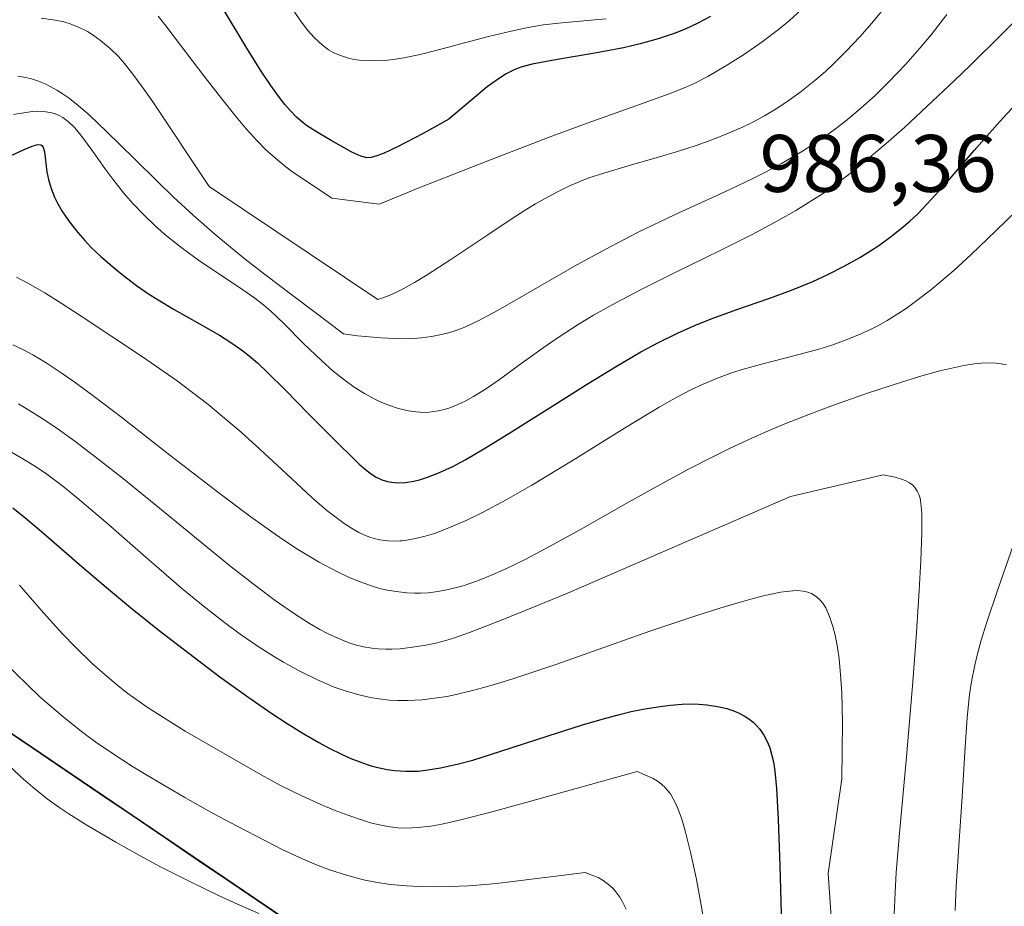
# Model space of a CAD drawing. Units: metres. Extents: x 638644 to 642125, y 4704366 to 4706734.
# Drawn here: x 641664 to 641785, y 4706319 to 4706428 of the extents above; entities that cross this region are included whole.
import ezdxf
from ezdxf.enums import TextEntityAlignment as Align

# ---------------------------------------------------------------- set-up
doc = ezdxf.new("R2010")
doc.units = ezdxf.units.M
doc.header["$MEASUREMENT"] = 0
for name, color, linetype, lineweight in [('Arbolado forestal CxS', 92, 'Continuous', 0), ('Comunidad autónoma', 142, 'Continuous', 30), ('Curva de nivel maestra', 36, 'Continuous', 30), ('Curva de nivel normal', 36, 'Continuous', 0), ('Municipio', 9, 'Continuous', 13), ('Municipio CxS', 142, 'Continuous', 0), ('Provincia', 19, 'Continuous', 0), ('Rótulo de punto de cota en terreno', 19, 'Continuous', 0)]:
    doc.layers.add(name, color=color, linetype=linetype, lineweight=lineweight)
doc.styles.add('Arial', font='txt', dxfattribs={"height": 0.2})

msp = doc.modelspace()

# ---------------------------------------------------------------- linework, layer by layer
at = {"layer": 'Arbolado forestal CxS', "color": 92, "linetype": 'Continuous', "lineweight": 0}
for points in [[(641704.1741, 4705980.0415, 971.1148), (641700.7849, 4706022.8017, 981.1267), (641697.7653, 4706055.0219, 990.217), (641697.4055, 4706065.3119, 993.0484), (641718.4567, 4706134.5619, 1010.9501), (641733.8475, 4706184.3217, 1025.5306), (641740.3279, 4706206.7517, 1023.1801), (641741.3981, 4706221.2719, 1020.6404), (641741.1783, 4706230.9319, 1018.9509), (641735.3391, 4706281.1321, 1014.5712), (641731.0691, 4706290.0423, 1015.8879), (641728.9193, 4706295.2023, 1016.4837), (641722.8393, 4706299.7423, 1018.9915), (641575.4399, 4706399.6251, 1009.8968), (641570.7199, 4706406.2351, 1008.0825), (641565.7703, 4706428.1053, 1002.2866), (641563.4805, 4706439.7355, 999.5869), (641559.3005, 4706444.3355, 997.7988), (641462.3303, 4706467.1271, 1011.202)], [(641462.3303, 4706467.1271, 1011.202), (641559.3005, 4706444.3355, 997.7988), (641563.4805, 4706439.7355, 999.5869), (641565.7703, 4706428.1053, 1002.2866), (641570.7199, 4706406.2351, 1008.0825), (641575.4399, 4706399.6251, 1009.8968), (641722.8393, 4706299.7423, 1018.9915), (641728.9193, 4706295.2023, 1016.4837), (641731.0691, 4706290.0423, 1015.8879), (641735.3391, 4706281.1321, 1014.5712), (641741.1783, 4706230.9319, 1018.9509), (641741.3981, 4706221.2719, 1020.6404), (641740.3279, 4706206.7517, 1023.1801), (641733.8475, 4706184.3217, 1025.5306), (641718.4567, 4706134.5619, 1010.9501), (641697.4055, 4706065.3119, 993.0484), (641697.7653, 4706055.0219, 990.217), (641700.7849, 4706022.8017, 981.1267), (641704.1741, 4705980.0415, 971.1148)], [(641462.3303, 4706467.1271, 1011.202), (641559.3005, 4706444.3355, 997.7988), (641563.4805, 4706439.7355, 999.5869), (641565.7703, 4706428.1053, 1002.2866), (641570.7199, 4706406.2351, 1008.0825), (641575.4399, 4706399.6251, 1009.8968), (641722.8393, 4706299.7423, 1018.9915), (641728.9193, 4706295.2023, 1016.4837), (641731.0691, 4706290.0423, 1015.8879), (641735.3391, 4706281.1321, 1014.5712), (641741.1783, 4706230.9319, 1018.9509), (641741.3981, 4706221.2719, 1020.6404), (641740.3279, 4706206.7517, 1023.1801), (641733.8475, 4706184.3217, 1025.5306), (641718.4567, 4706134.5619, 1010.9501), (641697.4055, 4706065.3119, 993.0484), (641697.7653, 4706055.0219, 990.217), (641700.7849, 4706022.8017, 981.1267), (641704.1741, 4705980.0415, 971.1148), (641708.3835, 4705934.5013, 960.5938), (641709.4399, 4705911.1659, 955.0048), (641710.5527, 4705886.5831, 948.6073)], [(641462.3303, 4706467.1271, 1011.202), (641559.3005, 4706444.3355, 997.7988), (641563.4805, 4706439.7355, 999.5869), (641565.7703, 4706428.1053, 1002.2866), (641570.7199, 4706406.2351, 1008.0825), (641575.4399, 4706399.6251, 1009.8968), (641722.8393, 4706299.7423, 1018.9915), (641728.9193, 4706295.2023, 1016.4837), (641731.0691, 4706290.0423, 1015.8879), (641735.3391, 4706281.1321, 1014.5712), (641741.1783, 4706230.9319, 1018.9509), (641741.3981, 4706221.2719, 1020.6404), (641740.3279, 4706206.7517, 1023.1801), (641733.8475, 4706184.3217, 1025.5306), (641718.4567, 4706134.5619, 1010.9501), (641697.4055, 4706065.3119, 993.0484), (641697.7653, 4706055.0219, 990.217), (641700.7849, 4706022.8017, 981.1267), (641704.1741, 4705980.0415, 971.1148), (641708.3835, 4705934.5013, 960.5938), (641709.4399, 4705911.1659, 955.0048), (641710.5527, 4705886.5831, 948.6073)]]:
    msp.add_polyline3d(points, dxfattribs=at)
at = {"layer": 'Comunidad autónoma', "color": 142, "linetype": 'Continuous', "lineweight": 30}
msp.add_polyline3d([(641661.3675, 4706341.3708, 1012.5988), (641665.4617, 4706338.5961, 1011.8198), (641669.5558, 4706335.8214, 1011.38), (641673.65, 4706333.0467, 1011.2576), (641677.7442, 4706330.2719, 1012.0026), (641681.8383, 4706327.4972, 1012.7652), (641685.9325, 4706324.7225, 1012.9005), (641690.0267, 4706321.9478, 1013.1294), (641694.1208, 4706319.1731, 1013.0745), (641698.215, 4706316.3983, 1013.4243)], dxfattribs=at)
at = {"layer": 'Curva de nivel maestra', "color": 36, "linetype": 'Continuous', "lineweight": 30}
for points in [[(641748.87, 4706428.53, 950), (641747.33, 4706427.72, 950), (641745.77, 4706426.98, 950), (641744.43, 4706426.44, 950), (641742.44, 4706425.77, 950), (641740.24, 4706425.14, 950), (641738.18, 4706424.67, 950), (641734.64, 4706424.02, 950), (641729.81, 4706423.2, 950), (641726.95, 4706422.66, 950), (641725.56, 4706422.3, 950), (641724.73, 4706421.98, 950), (641723.68, 4706421.42, 950), (641722.51, 4706420.66, 950), (641721.43, 4706419.86, 950), (641716.69, 4706415.88, 950), (641713.53, 4706414.15, 950), (641710.37, 4706412.5, 950), (641708.73, 4706411.72, 950), (641707.83, 4706411.37, 950), (641707.16, 4706411.18, 950), (641706.63, 4706411.15, 950), (641705.88, 4706411.35, 950), (641704.79, 4706411.83, 950), (641702.23, 4706413.27, 950), (641700.63, 4706414.21, 950), (641699.2, 4706415.13, 950), (641698.77, 4706415.46, 950), (641697.97, 4706416.16, 950), (641697.18, 4706416.94, 950), (641696.52, 4706417.71, 950), (641695.62, 4706418.88, 950), (641694.8, 4706420.04, 950), (641693.56, 4706421.91, 950), (641691.86, 4706424.62, 950), (641689.06, 4706429.26, 950)], [(641662.28, 4706411.15, 975), (641664.46, 4706412.17, 975), (641665.46, 4706412.59, 975), (641666, 4706412.73, 975), (641666.28, 4706412.76, 975), (641666.51, 4706412.72, 975), (641666.65, 4706412.64, 975), (641666.81, 4706412.43, 975), (641666.96, 4706411.87, 975), (641667.28, 4706409.4, 975), (641667.46, 4706408.49, 975), (641667.79, 4706407.38, 975), (641668.2, 4706406.31, 975), (641668.56, 4706405.57, 975), (641669.1, 4706404.63, 975), (641670.01, 4706403.29, 975), (641671.07, 4706401.94, 975), (641671.94, 4706400.96, 975), (641672.69, 4706400.17, 975), (641673.9, 4706399.02, 975), (641675.28, 4706397.8, 975), (641676.54, 4706396.77, 975), (641678.3, 4706395.45, 975), (641679.78, 4706394.42, 975), (641680.95, 4706393.66, 975), (641682.94, 4706392.48, 975), (641686.13, 4706390.69, 975), (641688.51, 4706389.32, 975), (641689.9, 4706388.44, 975), (641691.2, 4706387.51, 975), (641692.13, 4706386.79, 975), (641693.16, 4706385.91, 975), (641694.42, 4706384.73, 975), (641696.56, 4706382.59, 975), (641699.49, 4706379.6, 975), (641702.26, 4706376.84, 975), (641705.69, 4706373.46, 975), (641706.44, 4706372.79, 975), (641707.19, 4706372.22, 975), (641707.77, 4706371.87, 975), (641708.48, 4706371.55, 975), (641709.17, 4706371.33, 975), (641709.68, 4706371.23, 975), (641710.37, 4706371.18, 975), (641711.39, 4706371.22, 975), (641712.39, 4706371.36, 975), (641713.11, 4706371.53, 975), (641714.09, 4706371.84, 975), (641715.56, 4706372.43, 975), (641717.18, 4706373.18, 975), (641718.78, 4706374.04, 975), (641721.23, 4706375.45, 975), (641724.1, 4706377.22, 975), (641728.82, 4706380.23, 975), (641733.82, 4706383.4, 975), (641737.18, 4706385.45, 975), (641740.31, 4706387.26, 975), (641742.48, 4706388.42, 975), (641744.84, 4706389.59, 975), (641747.13, 4706390.61, 975), (641749.07, 4706391.38, 975), (641752.13, 4706392.49, 975), (641756.04, 4706393.85, 975), (641758.83, 4706394.87, 975), (641761.47, 4706395.94, 975), (641763.32, 4706396.78, 975), (641765.34, 4706397.81, 975), (641767.26, 4706398.88, 975), (641768.57, 4706399.69, 975), (641769.58, 4706400.36, 975), (641770.96, 4706401.36, 975), (641772.38, 4706402.47, 975), (641773.41, 4706403.36, 975), (641774.38, 4706404.27, 975), (641776.57, 4706406.57, 975), (641778.34, 4706408.58, 975), (641781.3, 4706412.04, 975), (641784.46, 4706415.62, 975), (641787.28, 4706418.67, 975)], [(641663.1, 4706368.08, 1000), (641664.57, 4706366.91, 1000), (641666.62, 4706365.16, 1000), (641671.55, 4706360.87, 1000), (641674.85, 4706358.08, 1000), (641677.55, 4706355.84, 1000), (641681.09, 4706353.01, 1000), (641685.41, 4706349.66, 1000), (641688.55, 4706347.32, 1000), (641691.98, 4706344.86, 1000), (641694.94, 4706342.81, 1000), (641696.83, 4706341.57, 1000), (641698.86, 4706340.31, 1000), (641700.72, 4706339.21, 1000), (641702, 4706338.52, 1000), (641703.52, 4706337.77, 1000), (641704.67, 4706337.26, 1000), (641706.07, 4706336.71, 1000), (641707.15, 4706336.35, 1000), (641707.99, 4706336.14, 1000), (641709.1, 4706335.91, 1000), (641710.05, 4706335.78, 1000), (641711.36, 4706335.7, 1000), (641712.54, 4706335.7, 1000), (641712.93, 4706335.71, 1000), (641713.88, 4706335.81, 1000), (641715.69, 4706336.11, 1000), (641717.74, 4706336.55, 1000), (641719.64, 4706337.07, 1000), (641723.1, 4706338.14, 1000), (641728.9, 4706340.05, 1000), (641733.16, 4706341.41, 1000), (641735.56, 4706342.11, 1000), (641737.7, 4706342.68, 1000), (641739.14, 4706343.02, 1000), (641740.8, 4706343.35, 1000), (641742.68, 4706343.66, 1000), (641743.98, 4706343.83, 1000), (641745.39, 4706343.93, 1000), (641746.64, 4706343.96, 1000), (641747.46, 4706343.94, 1000), (641748.45, 4706343.86, 1000), (641749.76, 4706343.67, 1000), (641750.9, 4706343.4, 1000), (641751.62, 4706343.16, 1000), (641752.4, 4706342.83, 1000), (641753.13, 4706342.44, 1000), (641753.61, 4706342.12, 1000), (641754.14, 4706341.71, 1000), (641754.51, 4706341.37, 1000), (641754.93, 4706340.88, 1000), (641755.45, 4706340.12, 1000), (641755.91, 4706339.26, 1000), (641756.18, 4706338.56, 1000), (641756.44, 4706337.64, 1000), (641756.62, 4706336.86, 1000), (641756.79, 4706335.71, 1000), (641756.99, 4706333.57, 1000), (641757.21, 4706329.74, 1000), (641757.39, 4706324.11, 1000), (641757.62, 4706316.76, 1000)]]:
    msp.add_polyline3d(points, dxfattribs=at)
at = {"layer": 'Curva de nivel normal', "color": 36, "linetype": 'Continuous', "lineweight": 0}
for points in [[(641663.15, 4706416.46, 970), (641665.45, 4706416.84, 970), (641666.14, 4706416.86, 970), (641667.12, 4706416.81, 970), (641667.86, 4706416.69, 970), (641668.28, 4706416.56, 970), (641668.78, 4706416.34, 970), (641669.25, 4706416.08, 970), (641669.93, 4706415.57, 970), (641670.66, 4706414.88, 970), (641671.33, 4706414.1, 970), (641672.28, 4706412.83, 970), (641673.26, 4706411.45, 970), (641674.39, 4706409.83, 970), (641675.37, 4706408.52, 970), (641676.71, 4706406.82, 970), (641677.82, 4706405.54, 970), (641679.18, 4706404.11, 970), (641680.63, 4706402.72, 970), (641681.98, 4706401.55, 970), (641683.91, 4706400.01, 970), (641685.91, 4706398.57, 970), (641691.38, 4706394.91, 970), (641692.86, 4706393.86, 970), (641693.94, 4706393.03, 970), (641694.82, 4706392.27, 970), (641696.33, 4706390.85, 970), (641698.89, 4706388.28, 970), (641701.04, 4706386.19, 970), (641702.49, 4706384.91, 970), (641703.97, 4706383.74, 970), (641705.08, 4706382.95, 970), (641706.35, 4706382.15, 970), (641707.51, 4706381.51, 970), (641708.27, 4706381.14, 970), (641709.22, 4706380.75, 970), (641710.5, 4706380.32, 970), (641711.75, 4706380.01, 970), (641712.63, 4706379.88, 970), (641713.15, 4706379.84, 970), (641713.42, 4706379.83, 970), (641714.33, 4706379.86, 970), (641715.41, 4706380, 970), (641716.19, 4706380.18, 970), (641716.81, 4706380.37, 970), (641717.74, 4706380.74, 970), (641718.78, 4706381.24, 970), (641719.75, 4706381.78, 970), (641721.2, 4706382.69, 970), (641722.92, 4706383.87, 970), (641725.74, 4706385.91, 970), (641728.32, 4706387.78, 970), (641730.28, 4706389.12, 970), (641732.61, 4706390.63, 970), (641734.51, 4706391.77, 970), (641737.24, 4706393.31, 970), (641740.19, 4706394.87, 970), (641744.54, 4706397.04, 970), (641750.06, 4706399.73, 970), (641753.99, 4706401.7, 970), (641757.22, 4706403.43, 970), (641759.39, 4706404.66, 970), (641761.36, 4706405.87, 970), (641762.85, 4706406.85, 970), (641764.72, 4706408.2, 970), (641766.74, 4706409.75, 970), (641768.41, 4706411.12, 970), (641770.78, 4706413.15, 970), (641772.77, 4706414.92, 970), (641775.49, 4706417.44, 970), (641778.91, 4706420.66, 970), (641780.87, 4706422.55, 970), (641792.12, 4706433.72, 970)], [(641770.72, 4706430.13, 960), (641768.72, 4706427.7, 960), (641767.25, 4706426.02, 960), (641765.58, 4706424.25, 960), (641764.06, 4706422.73, 960), (641763.03, 4706421.76, 960), (641761.71, 4706420.63, 960), (641759.87, 4706419.17, 960), (641758.15, 4706417.94, 960), (641756.95, 4706417.15, 960), (641755.52, 4706416.32, 960), (641754.07, 4706415.53, 960), (641752.81, 4706414.93, 960), (641750.61, 4706413.97, 960), (641748.73, 4706413.23, 960), (641747.12, 4706412.66, 960), (641744.82, 4706411.91, 960), (641742.34, 4706411.18, 960), (641738.76, 4706410.16, 960), (641735.77, 4706409.27, 960), (641733.94, 4706408.66, 960), (641732.81, 4706408.24, 960), (641731.46, 4706407.64, 960), (641730.05, 4706406.96, 960), (641728.91, 4706406.36, 960), (641727.36, 4706405.47, 960), (641726.08, 4706404.69, 960), (641724.36, 4706403.59, 960), (641721.48, 4706401.68, 960), (641716.95, 4706398.64, 960), (641714.03, 4706396.75, 960), (641712.47, 4706395.8, 960), (641711.08, 4706395.02, 960), (641710.17, 4706394.56, 960), (641709.17, 4706394.12, 960), (641707.98, 4706393.73, 960), (641687.23, 4706407.6, 960), (641680.3, 4706418.02, 960), (641679.33, 4706419.41, 960), (641677.96, 4706421.27, 960), (641676.82, 4706422.73, 960), (641676.06, 4706423.59, 960), (641675.09, 4706424.54, 960), (641673.86, 4706425.58, 960), (641672.97, 4706426.23, 960), (641672.27, 4706426.66, 960), (641671.23, 4706427.17, 960), (641670.15, 4706427.6, 960), (641669.36, 4706427.85, 960), (641668.28, 4706428.08, 960), (641666.56, 4706428.3, 960)], [(641760.06, 4706429.4, 955), (641758.58, 4706428.02, 955), (641757.26, 4706426.92, 955), (641755.24, 4706425.39, 955), (641752.95, 4706423.81, 955), (641750.97, 4706422.56, 955), (641748.54, 4706421.15, 955), (641746.88, 4706420.27, 955), (641745.77, 4706419.77, 955), (641743.79, 4706419, 955), (641739.71, 4706417.52, 955), (641734.29, 4706415.59, 955), (641729.36, 4706413.79, 955), (641721.48, 4706410.78, 955), (641713.15, 4706407.47, 955), (641708.13, 4706405.42, 955), (641702.32, 4706406.16, 955), (641697.36, 4706409.5, 955), (641696.67, 4706410.03, 955), (641695.41, 4706411.07, 955), (641694.17, 4706412.18, 955), (641693.15, 4706413.22, 955), (641691.79, 4706414.72, 955), (641690.56, 4706416.17, 955), (641688.77, 4706418.4, 955), (641686.58, 4706421.23, 955), (641683.72, 4706424.99, 955), (641681.9, 4706427.36, 955), (641680.94, 4706428.56, 955)], [(641697.02, 4706430.09, 945), (641698.58, 4706427.82, 945), (641699.35, 4706426.82, 945), (641700.19, 4706425.9, 945), (641701.18, 4706424.98, 945), (641701.9, 4706424.44, 945), (641702.48, 4706424.09, 945), (641703.38, 4706423.71, 945), (641704.36, 4706423.4, 945), (641705.08, 4706423.24, 945), (641706.05, 4706423.12, 945), (641707.47, 4706423.06, 945), (641708.85, 4706423.11, 945), (641709.84, 4706423.22, 945), (641711.22, 4706423.44, 945), (641713.35, 4706423.89, 945), (641716.04, 4706424.57, 945), (641719.23, 4706425.43, 945), (641721.59, 4706426.05, 945), (641724.35, 4706426.73, 945), (641726.27, 4706427.14, 945), (641728.29, 4706427.48, 945), (641730.59, 4706427.76, 945), (641733.75, 4706428.03, 945), (641736.07, 4706428.22, 945)], [(641663.69, 4706421.2, 965), (641664.66, 4706421.02, 965), (641665.38, 4706420.85, 965), (641666.22, 4706420.56, 965), (641667.07, 4706420.22, 965), (641667.69, 4706419.92, 965), (641668.51, 4706419.46, 965), (641669.15, 4706419.06, 965), (641669.89, 4706418.54, 965), (641670.85, 4706417.79, 965), (641672.45, 4706416.42, 965), (641674.62, 4706414.39, 965), (641678.05, 4706411.03, 965), (641680.86, 4706408.23, 965), (641682.81, 4706406.35, 965), (641685.27, 4706404.08, 965), (641687.94, 4706401.74, 965), (641689.84, 4706400.15, 965), (641691.67, 4706398.69, 965), (641694.05, 4706396.84, 965), (641703.73, 4706389.48, 965), (641705.49, 4706389.26, 965), (641708.34, 4706389, 965), (641710.96, 4706388.88, 965), (641712.37, 4706388.91, 965), (641713.33, 4706389, 965), (641714.59, 4706389.17, 965), (641715.82, 4706389.41, 965), (641716.66, 4706389.62, 965), (641717.7, 4706389.94, 965), (641718.69, 4706390.32, 965), (641720.23, 4706391.04, 965), (641722.76, 4706392.4, 965), (641727.62, 4706395.2, 965), (641732.44, 4706397.96, 965), (641735.91, 4706399.87, 965), (641739.91, 4706401.95, 965), (641744.55, 4706404.18, 965), (641750.55, 4706406.92, 965), (641753.91, 4706408.5, 965), (641755.63, 4706409.36, 965), (641757.62, 4706410.43, 965), (641760.2, 4706411.95, 965), (641762.6, 4706413.51, 965), (641764.25, 4706414.69, 965), (641765.5, 4706415.66, 965), (641767.3, 4706417.16, 965), (641769.19, 4706418.86, 965), (641770.79, 4706420.43, 965), (641772.91, 4706422.66, 965), (641774.64, 4706424.61, 965), (641776.01, 4706426.27, 965), (641777.95, 4706428.76, 965)], [(641663.54, 4706396.48, 980), (641664.94, 4706395.72, 980), (641667, 4706394.52, 980), (641669.01, 4706393.28, 980), (641671.48, 4706391.68, 980), (641679.01, 4706386.66, 980), (641683.28, 4706383.72, 980), (641687.06, 4706380.83, 980), (641688.88, 4706379.34, 980), (641691.15, 4706377.39, 980), (641693.45, 4706375.31, 980), (641696.75, 4706372.25, 980), (641699.87, 4706369.37, 980), (641701.71, 4706367.77, 980), (641702.99, 4706366.76, 980), (641703.81, 4706366.16, 980), (641704.73, 4706365.57, 980), (641705.62, 4706365.07, 980), (641706.25, 4706364.78, 980), (641706.98, 4706364.5, 980), (641707.53, 4706364.32, 980), (641708.22, 4706364.17, 980), (641709.19, 4706364.04, 980), (641710.17, 4706364, 980), (641710.73, 4706364.02, 980), (641710.92, 4706364.03, 980), (641711.49, 4706364.1, 980), (641712.6, 4706364.3, 980), (641713.8, 4706364.59, 980), (641714.92, 4706364.95, 980), (641716.71, 4706365.63, 980), (641718.82, 4706366.54, 980), (641720.83, 4706367.53, 980), (641723.77, 4706369.09, 980), (641726.93, 4706370.88, 980), (641732.01, 4706373.96, 980), (641738.32, 4706377.87, 980), (641742.59, 4706380.47, 980), (641744.84, 4706381.75, 980), (641746.55, 4706382.64, 980), (641747.99, 4706383.31, 980), (641749.94, 4706384.12, 980), (641751.59, 4706384.72, 980), (641752.93, 4706385.14, 980), (641755.31, 4706385.8, 980), (641759.28, 4706386.82, 980), (641762.21, 4706387.62, 980), (641763.79, 4706388.1, 980), (641765.22, 4706388.61, 980), (641767.2, 4706389.4, 980), (641768.65, 4706390.05, 980), (641769.54, 4706390.51, 980), (641770.62, 4706391.13, 980), (641771.94, 4706391.94, 980), (641772.95, 4706392.62, 980), (641774.26, 4706393.57, 980), (641775.93, 4706394.87, 980), (641777.22, 4706395.92, 980), (641778.79, 4706397.29, 980), (641780.88, 4706399.19, 980), (641784.02, 4706402.18, 980), (641786.58, 4706404.71, 980)], [(641663.09, 4706388.14, 985), (641664.4, 4706387.51, 985), (641665.54, 4706386.89, 985), (641667.18, 4706385.91, 985), (641668.9, 4706384.79, 985), (641670.46, 4706383.7, 985), (641672.91, 4706381.91, 985), (641676.47, 4706379.19, 985), (641682.41, 4706374.57, 985), (641688.4, 4706369.94, 985), (641692.07, 4706367.18, 985), (641694.63, 4706365.34, 985), (641696.28, 4706364.2, 985), (641698.23, 4706362.94, 985), (641700.75, 4706361.42, 985), (641702.91, 4706360.26, 985), (641704.29, 4706359.6, 985), (641705.79, 4706358.98, 985), (641707.2, 4706358.48, 985), (641708.07, 4706358.22, 985), (641708.92, 4706358.01, 985), (641710.22, 4706357.78, 985), (641711.53, 4706357.63, 985), (641712.47, 4706357.58, 985), (641713.22, 4706357.59, 985), (641714.21, 4706357.65, 985), (641715.07, 4706357.74, 985), (641716.27, 4706357.95, 985), (641717.5, 4706358.23, 985), (641718.58, 4706358.55, 985), (641720.21, 4706359.11, 985), (641722.04, 4706359.84, 985), (641723.71, 4706360.58, 985), (641726.08, 4706361.74, 985), (641728.62, 4706363.08, 985), (641732.91, 4706365.44, 985), (641738.8, 4706368.77, 985), (641743.37, 4706371.32, 985), (641746.26, 4706372.88, 985), (641749.08, 4706374.33, 985), (641751.14, 4706375.34, 985), (641753.51, 4706376.44, 985), (641755.91, 4706377.51, 985), (641758.02, 4706378.4, 985), (641760.97, 4706379.58, 985), (641763.99, 4706380.71, 985), (641768.33, 4706382.23, 985), (641772.39, 4706383.55, 985), (641774.89, 4706384.31, 985), (641777.09, 4706384.92, 985), (641778.55, 4706385.28, 985), (641780.05, 4706385.59, 985), (641781.32, 4706385.8, 985), (641782.12, 4706385.89, 985), (641783.02, 4706385.92, 985), (641784.06, 4706385.89, 985), (641784.63, 4706385.82, 985), (641785.28, 4706385.67, 985)], [(641663.77, 4706380.86, 990), (641664.91, 4706380.2, 990), (641666.69, 4706379.08, 990), (641668.49, 4706377.88, 990), (641669.12, 4706377.44, 990), (641670.7, 4706376.29, 990), (641673.55, 4706374.13, 990), (641676.69, 4706371.66, 990), (641681.58, 4706367.68, 990), (641686.57, 4706363.56, 990), (641689.94, 4706360.84, 990), (641693.16, 4706358.34, 990), (641695.34, 4706356.71, 990), (641697.58, 4706355.14, 990), (641699.55, 4706353.87, 990), (641700.82, 4706353.12, 990), (641701.76, 4706352.64, 990), (641703.06, 4706352.04, 990), (641704.33, 4706351.53, 990), (641705.2, 4706351.25, 990), (641706.22, 4706351.01, 990), (641707.25, 4706350.83, 990), (641708.02, 4706350.74, 990), (641708.97, 4706350.7, 990), (641709.72, 4706350.7, 990), (641710.72, 4706350.75, 990), (641712.25, 4706350.93, 990), (641713.89, 4706351.2, 990), (641715.1, 4706351.45, 990), (641716.32, 4706351.76, 990), (641717.38, 4706352.09, 990), (641719.23, 4706352.74, 990), (641722.87, 4706354.14, 990), (641727.6, 4706356.06, 990), (641731.2, 4706357.57, 990), (641758.71, 4706369.49, 990), (641770.12, 4706372.14, 990), (641771.58, 4706371.85, 990), (641772.36, 4706371.62, 990), (641772.84, 4706371.44, 990), (641773.35, 4706371.16, 990), (641773.76, 4706370.87, 990), (641774.03, 4706370.59, 990), (641774.31, 4706370.14, 990), (641774.54, 4706369.66, 990), (641774.65, 4706369.27, 990), (641774.76, 4706368.68, 990), (641774.86, 4706367.45, 990), (641774.86, 4706365.01, 990), (641774.76, 4706361.63, 990), (641774.56, 4706357.9, 990), (641774.19, 4706352.15, 990), (641773.74, 4706346.2, 990), (641772.98, 4706337.48, 990), (641772.13, 4706328.09, 990), (641771.73, 4706323.23, 990), (641771.58, 4706320.76, 990), (641771.47, 4706318.08, 990)], [(641764.21, 4706310.68, 995), (641763.34, 4706323.12, 995), (641765.04, 4706334.77, 995), (641765.11, 4706341.65, 995), (641765.08, 4706343.58, 995), (641765.02, 4706345.33, 995), (641764.89, 4706347.58, 995), (641764.71, 4706349.52, 995), (641764.51, 4706350.9, 995), (641764.21, 4706352.42, 995), (641763.94, 4706353.51, 995), (641763.52, 4706354.74, 995), (641763.05, 4706355.77, 995), (641762.69, 4706356.36, 995), (641762.36, 4706356.73, 995), (641761.86, 4706357.18, 995), (641761.3, 4706357.54, 995), (641760.86, 4706357.72, 995), (641760.27, 4706357.84, 995), (641759.6, 4706357.9, 995), (641759.02, 4706357.89, 995), (641758.19, 4706357.81, 995), (641757.48, 4706357.7, 995), (641756.55, 4706357.53, 995), (641755.21, 4706357.22, 995), (641752.8, 4706356.58, 995), (641750.02, 4706355.76, 995), (641747.32, 4706354.9, 995), (641741.43, 4706352.9, 995), (641729.99, 4706348.87, 995), (641724.59, 4706347.04, 995), (641722.33, 4706346.34, 995), (641719.95, 4706345.69, 995), (641717.78, 4706345.17, 995), (641716.48, 4706344.9, 995), (641715.24, 4706344.7, 995), (641713.41, 4706344.48, 995), (641711.62, 4706344.38, 995), (641710.38, 4706344.38, 995), (641709.4, 4706344.43, 995), (641708.12, 4706344.58, 995), (641707.02, 4706344.76, 995), (641705.5, 4706345.11, 995), (641703.95, 4706345.56, 995), (641702.6, 4706346.05, 995), (641700.56, 4706346.92, 995), (641698.3, 4706348.03, 995), (641696.81, 4706348.84, 995), (641696.36, 4706349.1, 995), (641695.28, 4706349.76, 995), (641693.27, 4706351.05, 995), (641691.06, 4706352.56, 995), (641689.12, 4706353.98, 995), (641686.47, 4706356.04, 995), (641683.83, 4706358.21, 995), (641679.8, 4706361.69, 995), (641674.82, 4706366.08, 995), (641671.3, 4706369.09, 995), (641669.23, 4706370.75, 995), (641667.27, 4706372.21, 995), (641665.88, 4706373.17, 995), (641664.33, 4706374.13, 995), (641662.93, 4706374.92, 995)], [(641786.14, 4706363.58, 985), (641784.22, 4706358.06, 985), (641782.87, 4706354.02, 985), (641782.19, 4706351.8, 985), (641781.74, 4706350.12, 985), (641781.4, 4706348.74, 985), (641781.03, 4706346.92, 985), (641780.75, 4706345.13, 985), (641780.46, 4706342.31, 985), (641780.17, 4706338.02, 985), (641779.83, 4706332.54, 985), (641779.46, 4706327.14, 985), (641779.33, 4706325.21, 985), (641779.11, 4706321.56, 985), (641778.96, 4706318.57, 985)], [(641748.77, 4706313.26, 1005), (641747.74, 4706319.22, 1005), (641747.1, 4706322.58, 1005), (641746.42, 4706325.74, 1005), (641745.77, 4706328.35, 1005), (641745.34, 4706329.8, 1005), (641744.95, 4706330.9, 1005), (641744.67, 4706331.59, 1005), (641744.31, 4706332.28, 1005), (641743.95, 4706332.89, 1005), (641743.65, 4706333.29, 1005), (641743.25, 4706333.74, 1005), (641742.91, 4706334.06, 1005), (641742.45, 4706334.41, 1005), (641741.74, 4706334.85, 1005), (641739.88, 4706335.64, 1005), (641726.63, 4706331.96, 1005), (641722.32, 4706330.77, 1005), (641718.19, 4706329.7, 1005), (641715.84, 4706329.16, 1005), (641714.47, 4706328.93, 1005), (641712.88, 4706328.76, 1005), (641711.42, 4706328.7, 1005), (641710.42, 4706328.74, 1005), (641709.22, 4706328.88, 1005), (641707.96, 4706329.14, 1005), (641707.07, 4706329.36, 1005), (641706.08, 4706329.66, 1005), (641704.41, 4706330.23, 1005), (641702.59, 4706330.92, 1005), (641700.96, 4706331.6, 1005), (641698.54, 4706332.69, 1005), (641696.01, 4706333.94, 1005), (641693.61, 4706335.23, 1005), (641684.26, 4706340.62, 1005), (641679.73, 4706343.49, 1005), (641678.62, 4706344.25, 1005), (641677.24, 4706345.25, 1005), (641676.02, 4706346.2, 1005), (641674.42, 4706347.53, 1005), (641672.85, 4706348.95, 1005), (641670.8, 4706350.94, 1005), (641669.2, 4706352.61, 1005), (641666.86, 4706355.19, 1005), (641663.89, 4706358.59, 1005)], [(641661.8, 4706349.33, 1010), (641666.45, 4706344.81, 1010), (641669.47, 4706342.2, 1010), (641671.68, 4706340.46, 1010), (641673.3, 4706339.28, 1010), (641675.43, 4706337.82, 1010), (641677.8, 4706336.28, 1010), (641680.05, 4706334.9, 1010), (641684.22, 4706332.47, 1010), (641687.81, 4706330.46, 1010), (641690.67, 4706328.92, 1010), (641694.15, 4706327.11, 1010), (641696.21, 4706326.07, 1010), (641698.42, 4706325.04, 1010), (641700.44, 4706324.18, 1010), (641702.01, 4706323.57, 1010), (641704.13, 4706322.89, 1010), (641706.22, 4706322.33, 1010), (641707.7, 4706322.03, 1010), (641709.54, 4706321.77, 1010), (641711.49, 4706321.58, 1010), (641713.05, 4706321.5, 1010), (641715.08, 4706321.47, 1010), (641716.81, 4706321.5, 1010), (641719.14, 4706321.61, 1010), (641721.66, 4706321.8, 1010), (641723.28, 4706321.95, 1010), (641733.45, 4706323.22, 1010)], [(641693.32, 4706318.18, 1015), (641690.7, 4706319.32, 1015), (641688.44, 4706320.37, 1015), (641684.93, 4706322.08, 1015), (641681.26, 4706323.95, 1015), (641678.73, 4706325.29, 1015), (641675.73, 4706326.96, 1015), (641672.17, 4706329.04, 1015), (641669.96, 4706330.43, 1015), (641668.74, 4706331.25, 1015), (641667.32, 4706332.31, 1015), (641665.54, 4706333.73, 1015), (641664.11, 4706334.98, 1015), (641661.99, 4706337.01, 1015)], [(641733.45, 4706323.22, 1010), (641735.13, 4706322.56, 1010), (641735.7, 4706322.24, 1010), (641736.35, 4706321.75, 1010), (641736.87, 4706321.29, 1010), (641737.25, 4706320.85, 1010), (641737.73, 4706320.2, 1010), (641738.08, 4706319.62, 1010), (641738.53, 4706318.74, 1010)]]:
    msp.add_polyline3d(points, dxfattribs=at)
at = {"layer": 'Municipio', "color": 9, "linetype": 'Continuous', "lineweight": 13}
msp.add_polyline3d([(641661.3675, 4706341.3708, 1012.5988), (641665.4617, 4706338.5961, 1011.8198), (641669.5558, 4706335.8214, 1011.38), (641673.65, 4706333.0467, 1011.2576), (641677.7442, 4706330.2719, 1012.0026), (641681.8383, 4706327.4972, 1012.7652), (641685.9325, 4706324.7225, 1012.9005), (641690.0267, 4706321.9478, 1013.1294), (641694.1208, 4706319.1731, 1013.0745), (641698.215, 4706316.3983, 1013.4243)], dxfattribs=at)
at = {"layer": 'Municipio CxS', "color": 142, "linetype": 'Continuous', "lineweight": 0}
msp.add_polyline3d([(641661.3675, 4706341.3708, 1012.5988), (641665.4617, 4706338.5961, 1011.8198), (641669.5558, 4706335.8214, 1011.38), (641673.65, 4706333.0467, 1011.2576), (641677.7442, 4706330.2719, 1012.0026), (641681.8383, 4706327.4972, 1012.7652), (641685.9325, 4706324.7225, 1012.9005), (641690.0267, 4706321.9478, 1013.1294), (641694.1208, 4706319.1731, 1013.0745), (641698.215, 4706316.3983, 1013.4243)], dxfattribs=at)
at = {"layer": 'Provincia', "color": 19, "linetype": 'Continuous', "lineweight": 0}
msp.add_polyline3d([(641661.3675, 4706341.3708, 1012.5988), (641665.4617, 4706338.5961, 1011.8198), (641669.5558, 4706335.8214, 1011.38), (641673.65, 4706333.0467, 1011.2576), (641677.7442, 4706330.2719, 1012.0026), (641681.8383, 4706327.4972, 1012.7652), (641685.9325, 4706324.7225, 1012.9005), (641690.0267, 4706321.9478, 1013.1294), (641694.1208, 4706319.1731, 1013.0745), (641698.215, 4706316.3983, 1013.4243)], dxfattribs=at)

# ---------------------------------------------------------------- texts
at = {"layer": 'Rótulo de punto de cota en terreno', "color": 19, "linetype": 'Continuous', "lineweight": 0, "style": 'Arial'}
msp.add_text('986,36', height=7, dxfattribs=at).set_placement((641754.9187, 4706404.7639), align=Align.BOTTOM_LEFT)

doc.saveas('drawing.dxf')
